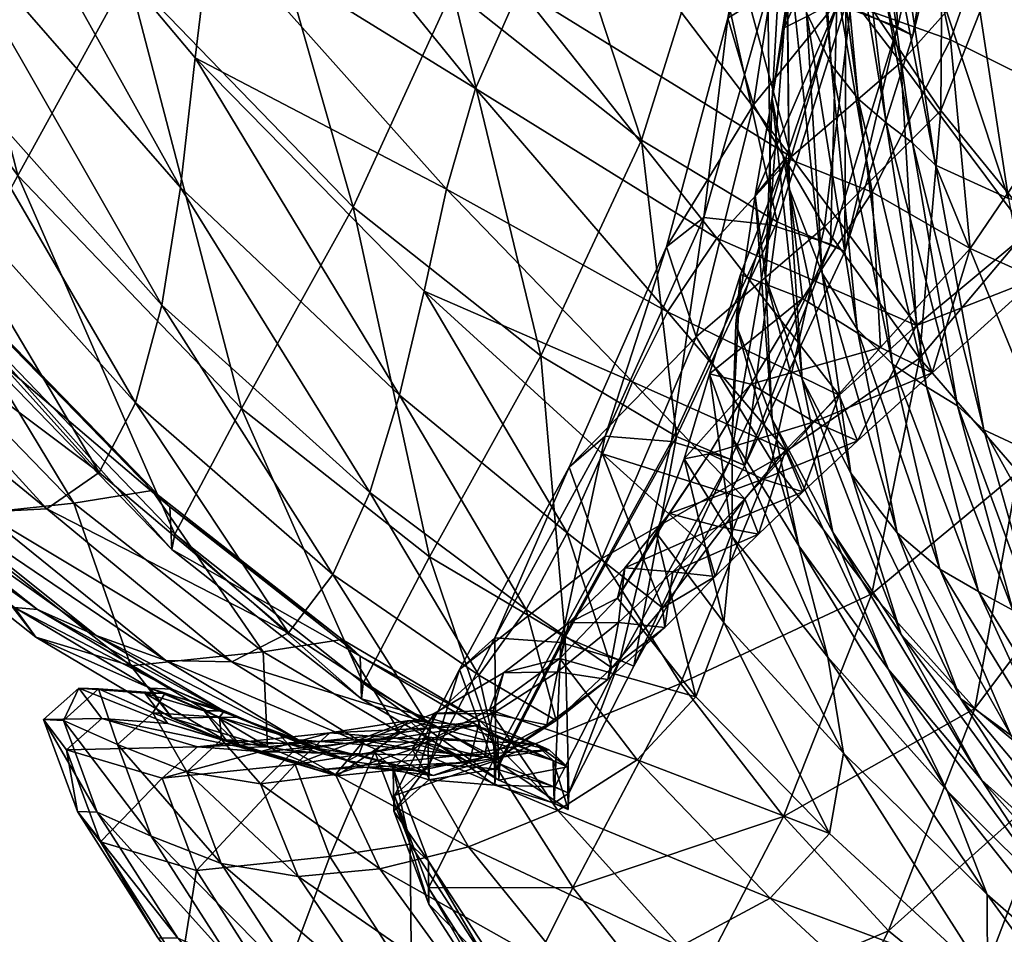
# Model space of a CAD drawing. Units: metres. Extents: x -1.37 to 1.25, y -0.64 to 1.01.
# Drawn here: x -1.35 to -1.35, y 0.1 to 0.11 of the extents above; entities that cross this region are included whole.
import ezdxf

# ---------------------------------------------------------------- set-up
doc = ezdxf.new("R2010")
doc.units = ezdxf.units.M
doc.header["$MEASUREMENT"] = 0

# ---------------------------------------------------------------- blocks, each defined once
blk = doc.blocks.new('f4d25fbe-40d8-4196-b63c-4dbd842fd4cd')
at = {"color": 0}
mesh = blk.add_polyface(dxfattribs=at)
corners = [(-43.7307, -437.6541, 5.3434), (-42.4014, -438.8487, 6.1846), (-42.9264, -440.6544, 6.8239), (-44.1681, -439.3102, 5.8821), (-41.5905, -439.6629, 6.8), (-42.1779, -441.5197, 7.52), (-43.5882, -441.853, 7.5085), (-44.7842, -440.393, 6.4376), (-43.6986, -439.672, 389.046), (-44.0458, -439.4856, 388.9472), (-44.2737, -441.1113, 379.5327), (-43.9148, -441.2906, 379.5651), (-43.5931, -437.1534, 396.1439), (-43.8007, -439.5945, 389.0252), (-43.7053, -437.0575, 396.1498), (-44.1558, -439.4078, 388.9661), (-44.007, -441.23, 379.5215), (-44.3502, -441.0763, 379.4651), (-44.4773, -440.3681, 389.8049), (-44.0441, -441.0612, 390.2725), (-44.129, -438.3478, 397.5269), (-43.5775, -441.6766, 390.689), (-43.6985, -438.9529, 397.9854), (-41.6537, -439.9062, 6.9906), (-42.2219, -441.7505, 7.792), (-42.2874, -439.7918, 6.845), (-44.0499, -439.3443, 5.8987), (-44.3171, -441.0569, 6.8665), (-43.5709, -441.2769, 7.385), (-43.1875, -439.5334, 6.4516), (-42.7794, -441.5888, 7.7203), (-38.2842, -440.4386, 2.6477), (-41.4227, -439.751, 2.4135), (-41.528, -436.8298, 2.3218), (-42.9007, -437.1346, 5.6252), (-41.9249, -437.2956, 6.0692), (-41.2514, -437.3205, 6.28), (-41.2081, -437.0331, 6.1488), (-40.8973, -440.6444, 399.6302), (-38.9825, -441.1931, 400.4043), (-39.2085, -437.1198, 405.7483), (-41.9126, -440.2748, 399.1558), (-41.1398, -436.5902, 404.9809), (-42.3454, -440.0353, 398.8901), (-42.1621, -436.2385, 404.502), (-42.5123, -439.8767, 398.7428), (-42.3443, -442.5741, 391.3929), (-42.1729, -442.7367, 391.5282), (-42.7302, -439.7495, 398.6241), (-43, -439.5934, 398.4886), (-42.8428, -442.3064, 391.1533), (-42.5662, -442.4526, 391.2812), (-43.1784, -442.0697, 390.9692), (-43.3225, -439.348, 398.2908), (-43.3466, -439.2986, 2.3265), (-41.1169, -442.1906, 2.764), (-42.9889, -441.7509, 2.6696), (-43.9742, -441.4702, 2.6778), (-44.3552, -439.0179, 2.3419)]
mesh.append_faces([[corners[k] for k in face] for face in [(0, 1, 2), (2, 3, 0), (1, 4, 5), (5, 2, 1), (6, 7, 3), (3, 2, 6), (8, 9, 10), (10, 11, 8), (9, 8, 12), (8, 13, 14), (15, 13, 16), (16, 17, 15), (13, 8, 11), (11, 16, 13), (18, 19, 20), (19, 21, 22), (22, 20, 19), (5, 4, 23), (24, 23, 25), (26, 27, 28), (28, 29, 26), (30, 25, 29), (29, 28, 30), (31, 32, 33), (26, 29, 34), (29, 25, 35), (25, 23, 36), (23, 4, 37), (38, 39, 40), (41, 38, 42), (43, 41, 44), (43, 45, 46), (41, 43, 47), (48, 49, 50), (45, 48, 51), (21, 52, 53), (53, 22, 21), (49, 53, 52), (54, 32, 55), (56, 57, 58), (58, 54, 56)]], dxfattribs={"vtx2": -1, "color": 0})
mesh = blk.add_polyface(dxfattribs=at)
corners = [(-44.8806, -443.1433, 9.1007), (-45.997, -441.6706, 7.8601), (-45.4302, -441.121, 7.0827), (-44.2765, -442.6232, 8.2603), (-44.7842, -440.393, 6.4376), (-46.8398, -439.1783, 5.7944), (-46.3749, -441.0035, 367.1589), (-45.3255, -441.8422, 367.3079), (-45.0164, -440.6249, 379.3904), (-44.5793, -442.3061, 367.3557), (-44.2737, -441.1113, 379.5327), (-44.2954, -442.4276, 367.2747), (-44.6287, -442.3034, 367.2241), (-44.3502, -441.0763, 379.4651), (-45.0074, -442.2409, 367.2289), (-44.7441, -440.9764, 379.4591), (-45.2279, -442.3791, 367.3356), (-44.9886, -441.0775, 379.5667), (-44.7383, -441.1704, 6.2445), (-44.3171, -441.0569, 6.8665), (-44.0499, -439.3443, 5.8987), (-44.9087, -441.5011, 5.5878), (-44.5705, -439.4376, 5.2743), (-44.9849, -442.8232, 6.702), (-44.9182, -442.4337, 7.338), (-44.6157, -442.2817, 7.9273), (-44.8266, -439.7175, 4.6376), (-44.8957, -440.0884, 4.0479), (-44.9027, -441.9328, 4.9653), (-44.8554, -440.4547, 3.5648), (-44.795, -442.3492, 4.4457), (-44.8836, -441.5266, 379.8507), (-44.5368, -442.1785, 380.2372), (-45.0864, -442.857, 367.5905), (-44.4773, -440.3681, 389.8049), (-44.7761, -439.7417, 389.3716), (-44.0441, -441.0612, 390.2725), (-46.7444, -442.2267, 351.9739), (-47.6523, -439.7104, 366.8771), (-45.704, -443.0517, 352.0392), (-44.0028, -442.5, 8.3985), (-46.3753, -442.2181, 8.8117), (-47.7168, -440.436, 7.4933), (-47.3654, -439.7755, 6.5249), (-46.6178, -442.767, 10.1291), (-47.9383, -441.1399, 8.8659), (-44.4746, -441.1744, 2.8478), (-44.3703, -441.2954, 2.7499), (-44.0853, -443.1901, 3.5454), (-44.7839, -440.721, 3.2477), (-44.6605, -442.6343, 4.0983), (-44.6905, -440.9128, 3.0522), (-44.5109, -442.8245, 3.8787), (-44.5843, -441.0554, 2.9337), (-44.3576, -442.9562, 3.7429), (-44.212, -443.0659, 3.6466), (-43.9742, -441.4702, 2.6778), (-44.7479, -438.8469, 2.4156)]
mesh.append_faces([[corners[k] for k in face] for face in [(0, 1, 2), (3, 2, 4), (5, 2, 1), (6, 7, 8), (7, 9, 10), (10, 8, 7), (11, 12, 13), (12, 14, 15), (15, 13, 12), (14, 16, 17), (17, 15, 14), (18, 19, 20), (21, 18, 22), (23, 24, 18), (18, 21, 23), (24, 25, 19), (19, 18, 24), (26, 27, 28), (28, 21, 26), (27, 29, 30), (30, 28, 27), (31, 17, 16), (32, 31, 33), (34, 35, 31), (31, 32, 34), (17, 31, 35), (36, 34, 32), (37, 6, 38), (39, 7, 6), (6, 37, 39), (19, 25, 40), (1, 41, 42), (42, 43, 1), (41, 44, 45), (46, 47, 48), (29, 49, 50), (50, 30, 29), (49, 51, 52), (52, 50, 49), (51, 53, 54), (53, 46, 55), (56, 47, 57)]], dxfattribs={"vtx2": -1, "color": 0})
mesh = blk.add_polyface(dxfattribs=at)
corners = [(-49.5775, -440.9135, 12.4764), (-48.1605, -442.5974, 13.4894), (-48.2402, -443.3114, 17.0733), (-49.6146, -441.7376, 16.0987), (-48.3424, -443.9605, 22.0998), (-49.6634, -442.4756, 21.1563), (-48.4873, -444.498, 29.1076), (-49.7561, -443.0825, 28.2088), (-47.6523, -439.7104, 366.8771), (-47.9981, -440.94, 351.8096), (-46.7444, -442.2267, 351.9739), (-48.5284, -442.1395, 333.8731), (-47.2907, -443.4211, 333.9705), (-49.1362, -443.2467, 313.5049), (-47.9039, -444.5282, 313.5709), (-49.508, -440.0497, 9.7299), (-48.0725, -441.867, 10.8091), (-49.3781, -439.1822, 7.7123), (-47.9383, -441.1399, 8.8659), (-46.6178, -442.767, 10.1291), (-46.776, -443.3206, 12.0041), (-46.8994, -443.8824, 14.6285), (-47.7168, -440.436, 7.4933), (-46.3753, -442.2181, 8.8117), (-51.0433, -439.6921, 15.4382), (-51.0569, -440.4713, 20.5553), (-51.1115, -441.1139, 27.6694), (-49.9166, -443.5186, 37.8161), (-51.2427, -441.5823, 37.3461), (-50.1871, -443.7559, 50.5381), (-51.5043, -441.8518, 50.1509), (-50.0697, -443.7693, 192.295), (-49.6462, -443.6986, 217.1804), (-51.0138, -441.8657, 217.1073), (-49.5502, -443.7862, 242.3621), (-50.9208, -441.9508, 242.2824), (-49.5348, -444.0197, 267.2218), (-50.8967, -442.1817, 267.1295), (-49.5095, -443.9367, 291.1419), (-50.8585, -442.0995, 291.0296), (-50.4812, -441.4105, 313.3638), (-49.8858, -440.3042, 333.6779), (-49.3844, -439.1049, 351.5179)]
mesh.append_faces([[corners[k] for k in face] for face in [(0, 1, 2), (2, 3, 0), (4, 5, 3), (3, 2, 4), (6, 7, 5), (8, 9, 10), (9, 11, 12), (12, 10, 9), (11, 13, 14), (14, 12, 11), (0, 15, 16), (16, 1, 0), (15, 17, 18), (18, 16, 15), (19, 20, 16), (16, 18, 19), (20, 21, 1), (1, 16, 20), (22, 18, 17), (18, 22, 23), (0, 3, 24), (3, 5, 25), (25, 24, 3), (5, 7, 26), (26, 25, 5), (7, 27, 28), (28, 26, 7), (27, 29, 30), (31, 32, 33), (32, 34, 35), (35, 33, 32), (34, 36, 37), (37, 35, 34), (36, 38, 39), (39, 37, 36), (38, 13, 40), (40, 39, 38), (13, 11, 41), (41, 40, 13), (11, 9, 42), (42, 41, 11)]], dxfattribs={"vtx2": -1, "color": 0})
mesh = blk.add_polyface(dxfattribs=at)
corners = [(-44.2765, -442.6232, 8.2603), (-43.5767, -443.5618, 9.1564), (-44.1908, -444.0713, 10.0653), (-44.7842, -440.393, 6.4376), (-43.5882, -441.853, 7.5085), (-42.8728, -442.7653, 8.3067), (-44.5793, -442.3061, 367.3557), (-44.211, -442.4748, 367.3342), (-43.9148, -441.2906, 379.5651), (-44.2737, -441.1113, 379.5327), (-44.2954, -442.4276, 367.2747), (-44.007, -441.23, 379.5215), (-44.3502, -441.0763, 379.4651), (-44.1738, -444.2518, 368.2941), (-43.6313, -444.8787, 368.6178), (-43.5492, -443.5105, 381.0222), (-44.056, -442.8882, 380.6523), (-43.5775, -441.6766, 390.689), (-44.0441, -441.0612, 390.2725), (-44.5368, -442.1785, 380.2372), (-43.529, -443.8137, 9.6006), (-44.1032, -444.332, 10.5723), (-42.8744, -443.0031, 8.6678), (-43.3367, -442.8275, 8.6718), (-43.8948, -443.6488, 9.6755), (-44.3885, -444.1936, 10.7067), (-44.0028, -442.5, 8.3985), (-43.5709, -441.2769, 7.385), (-44.3171, -441.0569, 6.8665), (-42.7794, -441.5888, 7.7203), (-44.4345, -443.3374, 9.464), (-44.0853, -443.1901, 3.5454), (-44.212, -443.0659, 3.6466), (-44.4746, -441.1744, 2.8478), (-44.3703, -441.2954, 2.7499), (-43.9742, -441.4702, 2.6778), (-43.683, -443.3722, 3.4694), (-43.4098, -444.8373, 4.6019), (-43.8196, -444.6456, 4.6842), (-43.9644, -444.5152, 4.7836), (-42.9889, -441.7509, 2.6696), (-42.7103, -443.656, 3.4485), (-44.1348, -444.4103, 4.8794), (-44.3576, -442.9562, 3.7429), (-43.1245, -443.9005, 381.2735), (-43.1784, -442.0697, 390.9692)]
mesh.append_faces([[corners[k] for k in face] for face in [(0, 1, 2), (3, 4, 0), (4, 5, 1), (1, 0, 4), (6, 7, 8), (8, 9, 6), (7, 10, 11), (11, 8, 7), (12, 11, 10), (13, 14, 15), (15, 16, 13), (17, 18, 16), (16, 15, 17), (19, 16, 18), (2, 1, 20), (20, 21, 2), (22, 20, 1), (23, 24, 20), (20, 22, 23), (24, 25, 21), (21, 20, 24), (26, 27, 28), (23, 29, 27), (27, 26, 23), (25, 24, 30), (24, 23, 26), (26, 30, 24), (31, 32, 33), (34, 35, 36), (36, 31, 34), (37, 38, 31), (31, 36, 37), (38, 39, 32), (32, 31, 38), (35, 40, 41), (41, 36, 35), (39, 42, 43), (43, 32, 39), (44, 15, 14), (45, 17, 15), (15, 44, 45)]], dxfattribs={"vtx2": -1, "color": 0})
mesh = blk.add_polyface(dxfattribs=at)
corners = [(-44.1908, -444.0713, 10.0653), (-44.8806, -443.1433, 9.1007), (-44.2765, -442.6232, 8.2603), (-45.4302, -441.121, 7.0827), (-45.2279, -442.3791, 367.3356), (-45.0074, -442.2409, 367.2289), (-45.3613, -443.4781, 351.8835), (-45.5666, -443.6388, 351.9836), (-44.6287, -442.3034, 367.2241), (-44.9919, -443.5182, 351.8739), (-44.2954, -442.4276, 367.2747), (-44.6642, -443.6248, 351.9193), (-44.211, -442.4748, 367.3342), (-44.584, -443.6641, 351.9844), (-44.7088, -443.7845, 5.5777), (-44.8901, -443.3176, 6.0913), (-44.9027, -441.9328, 4.9653), (-44.795, -442.3492, 4.4457), (-44.9849, -442.8232, 6.702), (-44.9087, -441.5011, 5.5878), (-44.6157, -442.2817, 7.9273), (-44.9182, -442.4337, 7.338), (-45.0777, -443.3557, 8.5113), (-44.9086, -443.1497, 9.0484), (-45.0212, -443.8102, 7.9229), (-45.0864, -442.857, 367.5905), (-44.8836, -441.5266, 379.8507), (-44.697, -443.5295, 367.9308), (-44.5368, -442.1785, 380.2372), (-44.056, -442.8882, 380.6523), (-44.5793, -442.3061, 367.3557), (-44.9572, -443.5019, 352.0336), (-45.3255, -441.8422, 367.3079), (-45.704, -443.0517, 352.0392), (-46.2569, -444.2389, 333.9936), (-46.7444, -442.2267, 351.9739), (-47.2907, -443.4211, 333.9705), (-44.4345, -443.3374, 9.464), (-44.0028, -442.5, 8.3985), (-46.6178, -442.767, 10.1291), (-46.3753, -442.2181, 8.8117), (-45.2891, -443.5919, 10.0505), (-45.5606, -443.996, 11.3271), (-45.997, -441.6706, 7.8601), (-46.776, -443.3206, 12.0041), (-44.6605, -442.6343, 4.0983), (-44.5109, -442.8245, 3.8787), (-44.3218, -444.2844, 5.0149), (-44.5163, -444.0913, 5.2333), (-44.3576, -442.9562, 3.7429), (-44.6905, -440.9128, 3.0522), (-44.212, -443.0659, 3.6466), (-44.5843, -441.0554, 2.9337), (-44.1348, -444.4103, 4.8794)]
mesh.append_faces([[corners[k] for k in face] for face in [(0, 1, 2), (3, 2, 1), (4, 5, 6), (6, 7, 4), (5, 8, 9), (9, 6, 5), (8, 10, 11), (11, 9, 8), (10, 12, 13), (13, 11, 10), (14, 15, 16), (16, 17, 14), (15, 18, 19), (19, 16, 15), (20, 21, 22), (22, 23, 20), (21, 18, 24), (24, 22, 21), (4, 25, 26), (25, 27, 28), (29, 28, 27), (25, 4, 7), (13, 12, 30), (30, 31, 13), (32, 33, 31), (31, 30, 32), (34, 33, 35), (35, 36, 34), (20, 23, 37), (37, 38, 20), (39, 40, 41), (41, 42, 39), (40, 43, 1), (1, 41, 40), (44, 39, 42), (45, 46, 47), (48, 14, 17), (17, 45, 48), (49, 46, 50), (51, 49, 52), (46, 49, 53)]], dxfattribs={"vtx2": -1, "color": 0})
mesh = blk.add_polyface(dxfattribs=at)
corners = [(-48.6874, -444.8818, 38.6359), (-49.9166, -443.5186, 37.8161), (-49.7561, -443.0825, 28.2088), (-48.4873, -444.498, 29.1076), (-49.6634, -442.4756, 21.1563), (-48.3424, -443.9605, 22.0998), (-49.1362, -443.2467, 313.5049), (-49.5095, -443.9367, 291.1419), (-48.2725, -445.2206, 291.197), (-49.0365, -445.7888, 145.5291), (-49.1539, -445.6248, 123.7862), (-48.4068, -446.0685, 123.9178), (-49.0276, -445.6354, 103.336), (-48.2866, -446.0742, 103.5827), (-50.0697, -443.7693, 192.295), (-50.7861, -443.8459, 168.3237), (-49.551, -445.1269, 168.387), (-48.8274, -445.0503, 192.351), (-51.3028, -443.6864, 145.3641), (-50.071, -444.9691, 145.4491), (-48.5137, -445.9457, 168.439), (-51.4162, -443.5256, 123.5114), (-50.1857, -444.8073, 123.6448), (-51.2795, -443.5414, 102.8624), (-50.0536, -444.8219, 103.0832), (-50.9361, -443.6848, 83.5147), (-49.7203, -444.9682, 83.8744), (-50.5398, -443.8027, 65.922), (-49.3313, -445.0992, 66.4457), (-48.3206, -445.9167, 67.0844), (-48.7044, -445.7787, 84.3051), (-50.1871, -443.7559, 50.5381), (-48.9753, -445.0815, 51.224), (-48.885, -446.2465, 103.878), (-48.9941, -446.2419, 124.0328), (-48.8005, -446.0684, 124.0781), (-48.8676, -446.408, 145.6184), (-48.6739, -446.235, 145.6494), (-49.5348, -444.0197, 267.2218), (-48.2885, -445.3055, 267.2713), (-49.5502, -443.7862, 242.3621), (-48.2985, -445.0704, 242.4104), (-49.6462, -443.6986, 217.1804), (-48.3969, -444.9805, 217.2313)]
mesh.append_faces([[corners[k] for k in face] for face in [(0, 1, 2), (2, 3, 0), (4, 5, 3), (6, 7, 8), (9, 10, 11), (10, 12, 13), (14, 15, 16), (16, 17, 14), (15, 18, 19), (19, 16, 15), (9, 20, 16), (16, 19, 9), (17, 16, 20), (18, 21, 22), (22, 19, 18), (21, 23, 24), (24, 22, 21), (12, 10, 22), (22, 24, 12), (10, 9, 19), (19, 22, 10), (23, 25, 26), (26, 24, 23), (25, 27, 28), (28, 26, 25), (29, 30, 26), (26, 28, 29), (30, 12, 24), (24, 26, 30), (27, 31, 32), (32, 28, 27), (31, 1, 0), (0, 32, 31), (33, 34, 35), (34, 36, 37), (37, 35, 34), (7, 38, 39), (38, 40, 41), (40, 42, 43), (42, 14, 17), (17, 43, 42)]], dxfattribs={"vtx2": -1, "color": 0})
mesh = blk.add_polyface(dxfattribs=at)
corners = [(-48.1605, -442.5974, 13.4894), (-46.8994, -443.8824, 14.6285), (-47.0344, -444.4561, 18.1941), (-48.2402, -443.3114, 17.0733), (-47.1993, -444.992, 23.2105), (-48.3424, -443.9605, 22.0998), (-46.1117, -445.2135, 19.2925), (-46.3391, -445.6356, 24.3127), (-46.8864, -446.2583, 40.6445), (-47.647, -445.7644, 39.6356), (-47.4027, -445.4425, 30.1877), (-46.5992, -445.9981, 31.2703), (-48.4873, -444.498, 29.1076), (-46.705, -445.9656, 313.4899), (-46.5112, -445.7914, 313.4145), (-46.8696, -446.4854, 291.0747), (-46.8709, -445.3454, 313.5801), (-47.2348, -446.0406, 291.208), (-46.483, -446.4861, 291.1878), (-46.1229, -445.7886, 313.5503), (-47.9039, -444.5282, 313.5709), (-48.2725, -445.2206, 291.197), (-46.2569, -444.2389, 333.9936), (-47.2907, -443.4211, 333.9705), (-47.7859, -445.8693, 192.3924), (-48.5137, -445.9457, 168.439), (-47.7613, -446.3911, 168.4776), (-47.0315, -446.3149, 192.4189), (-48.3206, -445.9167, 67.0844), (-47.9571, -445.9246, 52.0645), (-47.2197, -446.3815, 52.9144), (-47.5923, -446.3527, 67.7287), (-47.9726, -446.2117, 84.7355), (-48.7044, -445.7787, 84.3051), (-46.8453, -446.2081, 33.023), (-46.4621, -445.9845, 26.0808), (-46.5406, -446.1882, 25.9502), (-46.5228, -446.2104, 32.9867), (-46.776, -443.3206, 12.0041), (-45.7521, -444.3828, 13.1479), (-47.2511, -445.8922, 242.4331), (-47.3513, -445.8005, 217.2627), (-46.5946, -446.2471, 217.2769), (-46.4935, -446.3401, 242.4353), (-47.2443, -446.1281, 267.287), (-48.2885, -445.3055, 267.2713), (-48.2985, -445.0704, 242.4104), (-48.3969, -444.9805, 217.2313)]
mesh.append_faces([[corners[k] for k in face] for face in [(0, 1, 2), (2, 3, 0), (4, 5, 3), (3, 2, 4), (6, 2, 1), (7, 4, 2), (2, 6, 7), (8, 9, 10), (10, 11, 8), (4, 7, 11), (11, 10, 4), (12, 10, 9), (5, 4, 10), (10, 12, 5), (13, 14, 15), (16, 17, 18), (18, 19, 16), (17, 16, 20), (20, 21, 17), (16, 22, 23), (23, 20, 16), (24, 25, 26), (26, 27, 24), (28, 29, 30), (29, 9, 8), (8, 30, 29), (31, 32, 33), (34, 35, 36), (35, 34, 37), (1, 38, 39), (40, 41, 42), (42, 43, 40), (41, 24, 27), (27, 42, 41), (44, 40, 43), (40, 44, 45), (45, 46, 40), (44, 17, 21), (21, 45, 44), (24, 41, 47), (41, 40, 46), (46, 47, 41)]], dxfattribs={"vtx2": -1, "color": 0})
mesh = blk.add_polyface(dxfattribs=at)
corners = [(-44.9113, -444.7591, 12.2848), (-44.8152, -444.9885, 12.8273), (-45.0595, -445.2215, 14.6117), (-45.1351, -445.0258, 14.0729), (-44.1908, -444.0713, 10.0653), (-44.1032, -444.332, 10.5723), (-44.5139, -444.7078, 11.5644), (-44.6159, -444.4557, 11.0285), (-44.3885, -444.1936, 10.7067), (-44.7528, -444.6027, 11.74), (-45.0346, -444.9174, 13.0307), (-44.817, -443.9241, 10.5531), (-45.1015, -444.3948, 11.6371), (-45.3315, -444.7791, 12.9709), (-45.1353, -444.8425, 333.9084), (-45.2139, -444.8077, 333.8454), (-44.6642, -443.6248, 351.9193), (-44.584, -443.6641, 351.9844), (-44.9919, -443.5182, 351.8739), (-44.8188, -444.3682, 7.3536), (-44.5506, -444.8845, 6.8737), (-44.2738, -445.7731, 8.2465), (-44.6497, -445.2095, 8.6792), (-44.9837, -444.5886, 9.1928), (-45.0212, -443.8102, 7.9229), (-44.9849, -442.8232, 6.702), (-44.8901, -443.3176, 6.0913), (-44.7088, -443.7845, 5.5777), (-45.0777, -443.3557, 8.5113), (-44.697, -443.5295, 367.9308), (-44.1738, -444.2518, 368.2941), (-44.056, -442.8882, 380.6523), (-44.9853, -444.8199, 352.5073), (-44.4351, -445.5501, 352.8241), (-45.4019, -444.1344, 352.2094), (-44.9572, -443.5019, 352.0336), (-44.9086, -443.1497, 9.0484), (-45.1588, -443.7917, 10.1963), (-44.4345, -443.3374, 9.464), (-45.2891, -443.5919, 10.0505), (-44.8806, -443.1433, 9.1007), (-45.5606, -443.996, 11.3271), (-45.1839, -444.0647, 9.7207), (-44.8384, -445.2851, 10.4538), (-44.3218, -444.2844, 5.0149), (-44.5163, -444.0913, 5.2333), (-44.6605, -442.6343, 4.0983), (-44.1348, -444.4103, 4.8794), (-44.5109, -442.8245, 3.8787), (-44.297, -445.2142, 6.5541), (-44.0617, -445.4128, 6.3532)]
mesh.append_faces([[corners[k] for k in face] for face in [(0, 1, 2), (2, 3, 0), (4, 5, 6), (6, 7, 4), (5, 8, 9), (9, 6, 5), (10, 1, 6), (6, 9, 10), (1, 0, 7), (7, 6, 1), (8, 11, 12), (12, 9, 8), (13, 10, 9), (14, 15, 16), (16, 17, 14), (18, 16, 15), (19, 20, 21), (22, 23, 24), (24, 19, 22), (25, 26, 19), (19, 24, 25), (26, 27, 20), (20, 19, 26), (28, 24, 23), (29, 30, 31), (30, 29, 32), (32, 33, 30), (34, 32, 29), (14, 17, 35), (36, 37, 11), (11, 38, 36), (38, 11, 8), (4, 7, 39), (39, 40, 4), (7, 0, 41), (42, 23, 43), (44, 45, 46), (47, 44, 48), (27, 45, 49), (49, 20, 27), (45, 44, 50), (50, 49, 45)]], dxfattribs={"vtx2": -1, "color": 0})
mesh = blk.add_polyface(dxfattribs=at)
corners = [(-45.0346, -444.9174, 13.0307), (-45.3315, -444.7791, 12.9709), (-45.5493, -445.1064, 14.8093), (-45.2797, -445.1787, 14.834), (-45.4678, -444.807, 12.7236), (-45.622, -445.2132, 14.6073), (-44.8152, -444.9885, 12.8273), (-44.817, -443.9241, 10.5531), (-45.1588, -443.7917, 10.1963), (-45.3291, -444.3387, 11.3373), (-45.1015, -444.3948, 11.6371), (-44.7528, -444.6027, 11.74), (-46.8994, -443.8824, 14.6285), (-45.9186, -444.7795, 15.7305), (-46.1117, -445.2135, 19.2925), (-45.5391, -444.71, 333.8047), (-45.9038, -444.6806, 333.8148), (-45.3613, -443.4781, 351.8835), (-44.9919, -443.5182, 351.8739), (-46.1007, -444.8514, 333.904), (-45.5666, -443.6388, 351.9836), (-45.2139, -444.8077, 333.8454), (-46.1478, -445.8181, 313.4069), (-44.9837, -444.5886, 9.1928), (-45.1839, -444.0647, 9.7207), (-45.0777, -443.3557, 8.5113), (-44.9086, -443.1497, 9.0484), (-44.697, -443.5295, 367.9308), (-45.0864, -442.857, 367.5905), (-45.4019, -444.1344, 352.2094), (-45.9223, -445.3542, 334.1004), (-44.9853, -444.8199, 352.5073), (-46.1229, -445.7886, 313.5503), (-45.5106, -444.6827, 333.9653), (-46.2569, -444.2389, 333.9936), (-44.9572, -443.5019, 352.0336), (-45.1353, -444.8425, 333.9084), (-45.704, -443.0517, 352.0392), (-45.5606, -443.996, 11.3271), (-45.2891, -443.5919, 10.0505), (-44.6159, -444.4557, 11.0285), (-44.9113, -444.7591, 12.2848), (-45.1351, -445.0258, 14.0729), (-45.7521, -444.3828, 13.1479), (-45.3428, -445.2999, 16.6316), (-46.776, -443.3206, 12.0041), (-45.2042, -444.6889, 10.922), (-44.8384, -445.2851, 10.4538), (-45.2048, -445.2346, 12.3645)]
mesh.append_faces([[corners[k] for k in face] for face in [(0, 1, 2), (2, 3, 0), (1, 4, 5), (5, 2, 1), (6, 0, 3), (7, 8, 9), (9, 10, 7), (4, 1, 10), (10, 9, 4), (11, 10, 1), (12, 13, 14), (15, 16, 17), (17, 18, 15), (16, 19, 20), (20, 17, 16), (21, 15, 18), (16, 15, 22), (23, 24, 25), (24, 8, 26), (26, 25, 24), (27, 28, 29), (20, 29, 28), (19, 30, 29), (29, 20, 19), (31, 29, 30), (32, 33, 34), (35, 33, 36), (37, 34, 33), (33, 35, 37), (38, 39, 40), (41, 42, 43), (43, 38, 41), (42, 44, 13), (13, 43, 42), (43, 13, 12), (38, 43, 45), (8, 24, 46), (46, 9, 8), (47, 46, 24), (48, 4, 9), (9, 46, 48)]], dxfattribs={"vtx2": -1, "color": 0})
mesh = blk.add_polyface(dxfattribs=at)
corners = [(-47.647, -445.7644, 39.6356), (-48.6874, -444.8818, 38.6359), (-48.4873, -444.498, 29.1076), (-48.2725, -445.2206, 291.197), (-47.9039, -444.5282, 313.5709), (-49.1362, -443.2467, 313.5049), (-47.9152, -446.2299, 103.7846), (-48.0301, -446.2281, 124.0214), (-48.4068, -446.0685, 123.9178), (-48.2866, -446.0742, 103.5827), (-48.2861, -446.2348, 145.5971), (-49.0365, -445.7888, 145.5291), (-49.1539, -445.6248, 123.7862), (-48.5137, -445.9457, 168.439), (-47.7613, -446.3911, 168.4776), (-47.7859, -445.8693, 192.3924), (-48.8274, -445.0503, 192.351), (-48.0262, -446.2291, 85.4031), (-48.326, -446.0981, 103.95), (-47.9978, -446.1944, 103.903), (-48.2063, -446.529, 68.6662), (-48.5868, -446.3797, 85.3266), (-48.3925, -446.2043, 85.4013), (-48.0148, -446.3521, 68.7554), (-48.885, -446.2465, 103.878), (-48.6912, -446.072, 103.9377), (-49.0276, -445.6354, 103.336), (-48.7044, -445.7787, 84.3051), (-47.9726, -446.2117, 84.7355), (-48.3206, -445.9167, 67.0844), (-47.5923, -446.3527, 67.7287), (-47.9571, -445.9246, 52.0645), (-48.9753, -445.0815, 51.224), (-49.3313, -445.0992, 66.4457), (-48.4359, -446.0962, 124.0953), (-48.1095, -446.1934, 124.0785), (-48.3096, -446.2638, 145.6673), (-47.9841, -446.3616, 145.6676), (-48.8005, -446.0684, 124.0781), (-48.6739, -446.235, 145.6494), (-48.1476, -446.3912, 168.4796), (-48.8676, -446.408, 145.6184), (-47.7833, -446.4196, 168.4952), (-48.2885, -445.3055, 267.2713), (-49.5095, -443.9367, 291.1419), (-48.2985, -445.0704, 242.4104), (-49.5348, -444.0197, 267.2218), (-48.3969, -444.9805, 217.2313), (-49.5502, -443.7862, 242.3621)]
mesh.append_faces([[corners[k] for k in face] for face in [(0, 1, 2), (3, 4, 5), (6, 7, 8), (8, 9, 6), (10, 8, 7), (8, 10, 11), (9, 8, 12), (13, 11, 10), (10, 14, 13), (13, 15, 16), (17, 18, 19), (20, 21, 22), (22, 23, 20), (21, 24, 25), (25, 22, 21), (18, 17, 22), (22, 25, 18), (23, 22, 17), (26, 27, 28), (28, 9, 26), (27, 29, 30), (0, 31, 32), (32, 1, 0), (31, 29, 33), (33, 32, 31), (18, 34, 35), (35, 19, 18), (34, 36, 37), (37, 35, 34), (38, 25, 24), (36, 34, 38), (38, 39, 36), (34, 18, 25), (25, 38, 34), (40, 39, 41), (42, 36, 39), (39, 40, 42), (43, 3, 44), (45, 43, 46), (47, 45, 48), (47, 16, 15)]], dxfattribs={"vtx2": -1, "color": 0})
mesh = blk.add_polyface(dxfattribs=at)
corners = [(-43.6313, -444.8787, 368.6178), (-44.1738, -444.2518, 368.2941), (-44.4351, -445.5501, 352.8241), (-43.8696, -446.18, 353.1067), (-44.6777, -445.8981, 11.9519), (-44.0214, -446.6339, 11.5442), (-43.801, -447.204, 13.5704), (-44.6497, -445.2095, 8.6792), (-44.2738, -445.7731, 8.2465), (-43.8324, -446.5742, 9.6081), (-43.3715, -447.2783, 11.1999), (-44.3438, -445.9669, 9.9949), (-42.1233, -446.2737, 5.8911), (-43.0821, -445.9785, 5.9604), (-43.4098, -444.8373, 4.6019), (-42.6274, -446.9092, 7.4291), (-43.0499, -446.6971, 7.5178), (-43.4991, -445.7764, 6.0479), (-43.2248, -446.5519, 7.6027), (-43.6594, -445.6385, 6.1417), (-43.9644, -444.5152, 4.7836), (-43.8196, -444.6456, 4.6842), (-43.4294, -446.4508, 7.6789), (-43.848, -445.5358, 6.2295), (-43.6688, -446.3299, 7.7854), (-44.0617, -445.4128, 6.3532), (-44.3218, -444.2844, 5.0149), (-44.1348, -444.4103, 4.8794), (-43.9486, -446.1252, 7.9616), (-44.297, -445.2142, 6.5541), (-44.5506, -444.8845, 6.8737), (-43.1837, -445.2654, 368.8398), (-43.1245, -443.9005, 381.2735), (-42.8199, -445.4861, 368.9894), (-42.7739, -444.1284, 381.4407), (-42.5281, -445.6149, 369.0962), (-43.0354, -446.7814, 353.4354), (-42.739, -446.9057, 353.5313), (-43.4076, -446.565, 353.3022), (-44.3435, -447.4055, 334.8777), (-43.4171, -446.9466, 9.3563), (-43.082, -447.1559, 9.2032), (-42.8111, -447.2737, 9.1128), (-42.5886, -447.372, 9.0486)]
mesh.append_faces([[corners[k] for k in face] for face in [(0, 1, 2), (2, 3, 0), (4, 5, 6), (7, 8, 9), (10, 5, 11), (11, 9, 10), (12, 13, 14), (15, 16, 17), (17, 13, 15), (16, 18, 19), (19, 17, 16), (20, 21, 17), (17, 19, 20), (21, 14, 13), (13, 17, 21), (18, 22, 23), (23, 19, 18), (22, 24, 25), (25, 23, 22), (26, 27, 23), (23, 25, 26), (27, 20, 19), (19, 23, 27), (24, 28, 29), (29, 25, 24), (28, 8, 30), (30, 29, 28), (0, 31, 32), (31, 33, 34), (35, 33, 36), (36, 37, 35), (33, 31, 38), (38, 36, 33), (31, 0, 3), (3, 38, 31), (38, 3, 39), (8, 28, 40), (40, 9, 8), (28, 24, 41), (41, 40, 28), (24, 22, 42), (22, 18, 43)]], dxfattribs={"vtx2": -1, "color": 0})
mesh = blk.add_polyface(dxfattribs=at)
corners = [(-45.587, -445.6259, 20.1997), (-46.1117, -445.2135, 19.2925), (-45.9186, -444.7795, 15.7305), (-45.8669, -445.9567, 25.2303), (-46.3391, -445.6356, 24.3127), (-46.5992, -445.9981, 31.2703), (-46.1739, -446.2469, 32.1764), (-46.4965, -446.4557, 41.4913), (-45.823, -445.9141, 313.443), (-45.7453, -445.9481, 313.4988), (-46.1029, -446.6467, 291.1486), (-46.1803, -446.6117, 291.1027), (-46.5057, -446.5137, 291.071), (-46.1478, -445.8181, 313.4069), (-45.5391, -444.71, 333.8047), (-46.5112, -445.7914, 313.4145), (-46.1007, -444.8514, 333.904), (-45.9038, -444.6806, 333.8148), (-46.705, -445.9656, 313.4899), (-45.4895, -446.0439, 334.3585), (-45.9223, -445.3542, 334.1004), (-46.5208, -446.4723, 313.6568), (-46.1229, -445.7886, 313.5503), (-46.483, -446.4861, 291.1878), (-45.5106, -444.6827, 333.9653), (-46.2569, -444.2389, 333.9936), (-46.8709, -445.3454, 313.5801), (-46.1889, -446.4668, 242.3956), (-46.2904, -446.3738, 217.2599), (-46.6172, -446.2755, 217.2421), (-46.2236, -446.2704, 32.7265), (-45.888, -446.0206, 25.7868), (-46.1654, -445.9793, 26.0483), (-46.5228, -446.2104, 32.9867), (-46.5677, -446.4483, 42.0047), (-45.575, -445.7351, 20.7468), (-45.8296, -445.7071, 20.9987), (-45.8364, -445.5737, 17.2406), (-46.1522, -445.9052, 20.8758), (-46.1042, -445.7084, 21.0201), (-45.7948, -445.4062, 17.4074), (-46.5406, -446.1882, 25.9502), (-46.4621, -445.9845, 26.0808), (-45.7265, -446.4638, 20.6303), (-45.4051, -446.1157, 16.9694), (-46.4935, -446.3401, 242.4353), (-46.5946, -446.2471, 217.2769), (-46.2124, -446.4087, 217.2754)]
mesh.append_faces([[corners[k] for k in face] for face in [(0, 1, 2), (3, 4, 1), (1, 0, 3), (5, 6, 7), (4, 3, 6), (6, 5, 4), (8, 9, 10), (11, 12, 13), (13, 8, 11), (8, 13, 14), (15, 13, 12), (16, 17, 15), (15, 18, 16), (13, 15, 17), (19, 20, 21), (20, 16, 18), (18, 21, 20), (10, 9, 22), (22, 23, 10), (24, 22, 9), (25, 26, 22), (27, 28, 29), (7, 6, 30), (6, 3, 31), (31, 30, 6), (32, 33, 30), (30, 31, 32), (34, 30, 33), (35, 31, 3), (36, 32, 31), (37, 38, 39), (39, 40, 37), (38, 41, 42), (42, 39, 38), (32, 36, 39), (39, 42, 32), (40, 39, 36), (33, 32, 42), (41, 38, 43), (38, 37, 44), (45, 46, 47)]], dxfattribs={"vtx2": -1, "color": 0})
mesh = blk.add_polyface(dxfattribs=at)
corners = [(-45.8364, -445.5737, 17.2406), (-45.7948, -445.4062, 17.4074), (-45.5493, -445.1064, 14.8093), (-45.622, -445.2132, 14.6073), (-45.5314, -445.4282, 17.4049), (-45.2797, -445.1787, 14.834), (-45.2972, -445.4545, 17.168), (-45.0595, -445.2215, 14.6117), (-45.3428, -445.2999, 16.6316), (-45.1351, -445.0258, 14.0729), (-44.8152, -444.9885, 12.8273), (-45.9186, -444.7795, 15.7305), (-45.587, -445.6259, 20.1997), (-45.5391, -444.71, 333.8047), (-45.2139, -444.8077, 333.8454), (-45.823, -445.9141, 313.443), (-45.1353, -444.8425, 333.9084), (-45.7453, -445.9481, 313.4988), (-44.2738, -445.7731, 8.2465), (-44.6497, -445.2095, 8.6792), (-44.8188, -444.3682, 7.3536), (-45.4895, -446.0439, 334.3585), (-44.9228, -446.7759, 334.6327), (-44.4351, -445.5501, 352.8241), (-44.9853, -444.8199, 352.5073), (-43.8696, -446.18, 353.1067), (-45.9223, -445.3542, 334.1004), (-45.5106, -444.6827, 333.9653), (-45.8669, -445.9567, 25.2303), (-45.575, -445.7351, 20.7468), (-45.8296, -445.7071, 20.9987), (-45.888, -446.0206, 25.7868), (-45.4051, -446.1157, 16.9694), (-45.7265, -446.4638, 20.6303), (-46.1522, -445.9052, 20.8758), (-44.6697, -446.869, 16.6446), (-45.2509, -445.7081, 14.2972), (-44.592, -446.4266, 13.9334), (-45.4678, -444.807, 12.7236), (-45.2048, -445.2346, 12.3645), (-44.6777, -445.8981, 11.9519), (-45.2042, -444.6889, 10.922), (-44.8384, -445.2851, 10.4538), (-44.9837, -444.5886, 9.1928), (-44.3438, -445.9669, 9.9949), (-43.8324, -446.5742, 9.6081), (-44.0214, -446.6339, 11.5442)]
mesh.append_faces([[corners[k] for k in face] for face in [(0, 1, 2), (2, 3, 0), (1, 4, 5), (5, 2, 1), (4, 6, 7), (7, 5, 4), (6, 8, 9), (9, 7, 6), (5, 7, 10), (11, 8, 12), (13, 14, 15), (14, 16, 17), (17, 15, 14), (18, 19, 20), (21, 22, 23), (23, 24, 21), (25, 23, 22), (26, 21, 24), (17, 16, 27), (28, 12, 29), (12, 8, 6), (6, 29, 12), (4, 30, 29), (29, 6, 4), (31, 29, 30), (30, 4, 1), (32, 33, 34), (35, 32, 36), (36, 37, 35), (32, 0, 3), (3, 36, 32), (38, 39, 36), (36, 3, 38), (39, 40, 37), (37, 36, 39), (40, 39, 41), (41, 42, 40), (43, 19, 44), (44, 42, 43), (45, 44, 19), (46, 40, 42), (42, 44, 46)]], dxfattribs={"vtx2": -1, "color": 0})
mesh = blk.add_polyface(dxfattribs=at)
corners = [(-46.4965, -446.4557, 41.4913), (-46.8864, -446.2583, 40.6445), (-46.5992, -445.9981, 31.2703), (-46.5057, -446.5137, 291.071), (-46.8696, -446.4854, 291.0747), (-46.5112, -445.7914, 313.4145), (-47.0626, -446.6595, 291.1347), (-46.705, -445.9656, 313.4899), (-46.5208, -446.4723, 313.6568), (-47.0541, -446.3433, 192.4108), (-46.6172, -446.2755, 217.2421), (-46.2904, -446.3738, 217.2599), (-46.5157, -446.3676, 242.3732), (-46.1889, -446.4668, 242.3956), (-46.9814, -446.2464, 217.2339), (-47.4183, -446.3148, 192.3988), (-47.61, -446.4882, 192.3967), (-46.88, -446.3379, 242.3689), (-47.1718, -446.4196, 217.2471), (-48.0301, -446.2281, 124.0214), (-47.9065, -446.3961, 145.6458), (-48.2861, -446.2348, 145.5971), (-47.7613, -446.3911, 168.4776), (-47.9152, -446.2299, 103.7846), (-47.6085, -446.3621, 85.0939), (-47.6956, -446.3248, 85.3085), (-47.9978, -446.1944, 103.903), (-47.6498, -446.3751, 68.7441), (-48.0262, -446.2291, 85.4031), (-48.0148, -446.3521, 68.7554), (-47.2197, -446.3815, 52.9144), (-47.5923, -446.3527, 67.7287), (-48.3206, -445.9167, 67.0844), (-47.2305, -446.5042, 68.2687), (-47.9726, -446.2117, 84.7355), (-48.2866, -446.0742, 103.5827), (-46.5228, -446.2104, 32.9867), (-46.884, -446.3709, 42.247), (-46.5677, -446.4483, 42.0047), (-46.5406, -446.1882, 25.9502), (-46.9652, -446.4052, 32.9013), (-46.8453, -446.2081, 33.023), (-47.2295, -446.3577, 42.2803), (-47.4577, -446.5174, 168.5041), (-47.9841, -446.3616, 145.6676), (-48.3096, -446.2638, 145.6673), (-48.1095, -446.1934, 124.0785), (-48.1476, -446.3912, 168.4796), (-46.6501, -446.4759, 192.4297), (-46.2124, -446.4087, 217.2754), (-46.5946, -446.2471, 217.2769), (-47.0315, -446.3149, 192.4189), (-47.2348, -446.0406, 291.208), (-47.2443, -446.1281, 267.287), (-46.4884, -446.5759, 267.2776), (-46.483, -446.4861, 291.1878), (-46.4935, -446.3401, 242.4353)]
mesh.append_faces([[corners[k] for k in face] for face in [(0, 1, 2), (3, 4, 5), (4, 6, 7), (8, 7, 6), (9, 10, 11), (10, 12, 13), (14, 15, 16), (17, 14, 18), (12, 10, 14), (14, 17, 12), (10, 9, 15), (15, 14, 10), (19, 20, 21), (22, 21, 20), (23, 24, 25), (25, 26, 23), (27, 28, 25), (26, 25, 28), (28, 27, 29), (30, 1, 0), (30, 31, 32), (33, 24, 34), (34, 31, 33), (24, 23, 35), (35, 34, 24), (36, 37, 38), (39, 40, 41), (42, 41, 40), (37, 36, 41), (41, 42, 37), (43, 44, 45), (20, 19, 46), (46, 44, 20), (19, 23, 26), (26, 46, 19), (47, 15, 9), (48, 49, 50), (50, 51, 48), (52, 53, 54), (54, 55, 52), (56, 54, 53)]], dxfattribs={"vtx2": -1, "color": 0})
mesh = blk.add_polyface(dxfattribs=at)
corners = [(-46.1029, -446.6467, 291.1486), (-46.1803, -446.6117, 291.1027), (-45.823, -445.9141, 313.443), (-44.9228, -446.7759, 334.6327), (-44.3435, -447.4055, 334.8777), (-43.8696, -446.18, 353.1067), (-46.5208, -446.4723, 313.6568), (-46.0805, -447.1662, 313.8764), (-45.4895, -446.0439, 334.3585), (-46.4303, -447.8667, 291.4533), (-45.8515, -448.6074, 291.6474), (-45.5063, -447.902, 314.1102), (-44.9208, -448.5343, 314.3197), (-46.1064, -446.7376, 267.251), (-46.1839, -446.7019, 267.2151), (-46.1109, -446.502, 242.4213), (-46.1889, -446.4668, 242.3956), (-46.2124, -446.4087, 217.2754), (-46.2904, -446.3738, 217.2599), (-45.9351, -448.3649, 217.4306), (-46.3846, -448.4314, 192.4733), (-45.7916, -449.0673, 192.5039), (-45.8303, -448.4624, 242.6904), (-45.3386, -449.0019, 217.4967), (-46.4196, -447.7198, 242.5777), (-45.8376, -448.702, 267.6352), (-46.4227, -447.9579, 267.4816), (-45.49, -447.4913, 25.4421), (-46.065, -447.6713, 32.4233), (-46.6563, -446.9432, 32.6874), (-46.1634, -446.7422, 25.7222), (-45.7265, -446.4638, 20.6303), (-46.5406, -446.1882, 25.9502), (-44.6697, -446.869, 16.6446), (-44.9957, -447.2242, 20.3317), (-45.4051, -446.1157, 16.9694), (-44.1283, -448.0268, 20.0279), (-44.6802, -448.2799, 25.1551), (-43.7991, -447.6704, 16.3171), (-45.3381, -448.4386, 32.1515), (-43.8942, -448.9525, 24.9067), (-46.6307, -447.77, 41.7227), (-45.9831, -448.5164, 41.4695), (-44.592, -446.4266, 13.9334), (-43.801, -447.204, 13.5704), (-44.6777, -445.8981, 11.9519), (-43.8729, -447.7881, 335.0485), (-44.4467, -448.9183, 314.4669)]
mesh.append_faces([[corners[k] for k in face] for face in [(0, 1, 2), (3, 4, 5), (6, 7, 8), (9, 10, 11), (11, 7, 9), (12, 11, 10), (4, 3, 11), (11, 12, 4), (3, 8, 7), (7, 11, 3), (0, 13, 14), (14, 1, 0), (13, 15, 16), (16, 14, 13), (15, 17, 18), (18, 16, 15), (19, 20, 21), (22, 19, 23), (19, 22, 24), (25, 10, 9), (26, 24, 22), (22, 25, 26), (27, 28, 29), (29, 30, 27), (31, 30, 32), (33, 34, 31), (31, 35, 33), (34, 27, 30), (30, 31, 34), (27, 34, 36), (36, 37, 27), (34, 33, 38), (38, 36, 34), (39, 37, 40), (41, 28, 39), (39, 42, 41), (28, 27, 37), (37, 39, 28), (38, 33, 43), (44, 43, 45), (46, 4, 12), (12, 47, 46)]], dxfattribs={"vtx2": -1, "color": 0})
mesh = blk.add_polyface(dxfattribs=at)
corners = [(-47.0626, -446.6595, 291.1347), (-46.8751, -447.1687, 291.2717), (-46.5208, -446.4723, 313.6568), (-46.5157, -446.3676, 242.3732), (-46.5102, -446.6025, 267.1881), (-46.1839, -446.7019, 267.2151), (-46.1889, -446.4668, 242.3956), (-46.5057, -446.5137, 291.071), (-46.1803, -446.6117, 291.1027), (-46.2124, -446.4087, 217.2754), (-46.6501, -446.4759, 192.4297), (-46.7278, -446.4413, 192.424), (-46.2904, -446.3738, 217.2599), (-47.0541, -446.3433, 192.4108), (-47.1718, -446.4196, 217.2471), (-47.0702, -446.5111, 242.3976), (-46.88, -446.3379, 242.3689), (-47.0658, -446.7466, 267.2321), (-46.8744, -446.5728, 267.1877), (-46.8696, -446.4854, 291.0747), (-46.8748, -447.0206, 242.4737), (-46.9772, -446.9278, 217.2929), (-47.3804, -446.5521, 168.5002), (-47.0315, -446.3149, 192.4189), (-47.2305, -446.5042, 68.2687), (-46.8496, -446.5488, 53.6282), (-46.933, -446.5232, 54.0603), (-47.319, -446.4687, 68.5946), (-46.4965, -446.4557, 41.4913), (-46.5677, -446.4483, 42.0047), (-46.884, -446.3709, 42.247), (-47.2594, -446.4354, 54.2624), (-47.2295, -446.3577, 42.2803), (-47.2197, -446.3815, 52.9144), (-46.2236, -446.2704, 32.7265), (-47.3883, -446.5437, 42.1667), (-46.9652, -446.4052, 32.9013), (-46.6563, -446.9432, 32.6874), (-47.1439, -447.0634, 41.968), (-46.5406, -446.1882, 25.9502), (-46.1634, -446.7422, 25.7222), (-47.4577, -446.5174, 168.5041), (-46.1109, -446.502, 242.4213), (-46.4935, -446.3401, 242.4353), (-46.1064, -446.7376, 267.251), (-46.4884, -446.5759, 267.2776), (-46.1029, -446.6467, 291.1486), (-46.483, -446.4861, 291.1878)]
mesh.append_faces([[corners[k] for k in face] for face in [(0, 1, 2), (3, 4, 5), (5, 6, 3), (4, 7, 8), (8, 5, 4), (9, 10, 11), (11, 12, 9), (12, 11, 13), (14, 15, 16), (15, 17, 18), (18, 16, 15), (17, 0, 19), (19, 18, 17), (7, 4, 18), (18, 19, 7), (4, 3, 16), (16, 18, 4), (17, 15, 20), (15, 14, 21), (21, 20, 15), (22, 10, 23), (24, 25, 26), (26, 27, 24), (25, 28, 29), (29, 26, 25), (30, 31, 26), (26, 29, 30), (27, 26, 31), (31, 30, 32), (28, 25, 33), (34, 29, 28), (35, 36, 37), (37, 38, 35), (36, 39, 40), (40, 37, 36), (10, 22, 41), (41, 11, 10), (9, 42, 43), (42, 44, 45), (45, 43, 42), (44, 46, 47), (47, 45, 44)]], dxfattribs={"vtx2": -1, "color": 0})
mesh = blk.add_polyface(dxfattribs=at)
corners = [(-47.61, -446.4882, 192.3967), (-47.1718, -446.4196, 217.2471), (-46.9814, -446.2464, 217.2339), (-47.4185, -446.996, 192.4131), (-46.9772, -446.9278, 217.2929), (-47.9065, -446.3961, 145.6458), (-47.3804, -446.5521, 168.5002), (-47.7613, -446.3911, 168.4776), (-47.0315, -446.3149, 192.4189), (-47.6085, -446.3621, 85.0939), (-47.2305, -446.5042, 68.2687), (-47.319, -446.4687, 68.5946), (-47.6956, -446.3248, 85.3085), (-47.6498, -446.3751, 68.7441), (-47.2594, -446.4354, 54.2624), (-47.3883, -446.5437, 42.1667), (-47.7995, -446.5956, 54.1839), (-47.6184, -446.416, 54.2864), (-47.2295, -446.3577, 42.2803), (-48.2063, -446.529, 68.6662), (-48.0148, -446.3521, 68.7554), (-48.885, -446.2465, 103.878), (-48.5868, -446.3797, 85.3266), (-48.4014, -446.8844, 85.2024), (-48.6986, -446.7522, 103.7826), (-48.0163, -447.0342, 68.5141), (-47.5924, -447.1049, 54.0064), (-47.1439, -447.0634, 41.968), (-46.8496, -446.5488, 53.6282), (-47.5923, -446.3527, 67.7287), (-47.2197, -446.3815, 52.9144), (-46.9652, -446.4052, 32.9013), (-47.9841, -446.3616, 145.6676), (-47.4577, -446.5174, 168.5041), (-48.3096, -446.2638, 145.6673), (-47.7833, -446.4196, 168.4952), (-47.0541, -446.3433, 192.4108), (-46.7278, -446.4413, 192.424), (-48.8676, -446.408, 145.6184), (-48.3408, -446.5646, 168.4629), (-48.1476, -446.3912, 168.4796), (-47.4183, -446.3148, 192.3988), (-48.1533, -447.0723, 168.4509), (-48.6815, -446.9152, 145.5786), (-48.9941, -446.2419, 124.0328), (-48.8077, -446.7485, 123.9654)]
mesh.append_faces([[corners[k] for k in face] for face in [(0, 1, 2), (1, 0, 3), (3, 4, 1), (5, 6, 7), (8, 7, 6), (9, 10, 11), (11, 12, 9), (12, 11, 13), (14, 13, 11), (15, 16, 17), (17, 18, 15), (16, 19, 20), (20, 17, 16), (13, 14, 17), (17, 20, 13), (18, 17, 14), (21, 22, 23), (23, 24, 21), (22, 19, 25), (25, 23, 22), (19, 16, 26), (16, 15, 27), (28, 10, 29), (29, 30, 28), (31, 15, 18), (6, 5, 32), (32, 33, 6), (34, 35, 33), (35, 36, 37), (37, 33, 35), (38, 39, 40), (39, 0, 41), (41, 40, 39), (36, 35, 40), (0, 39, 42), (39, 38, 43), (43, 42, 39), (38, 44, 45), (45, 43, 38), (44, 21, 24), (24, 45, 44)]], dxfattribs={"vtx2": -1, "color": 0})
mesh = blk.add_polyface(dxfattribs=at)
corners = [(-42.9627, -448.3567, 16.0382), (-43.2936, -448.7114, 19.7671), (-44.1283, -448.0268, 20.0279), (-43.7991, -447.6704, 16.3171), (-43.8942, -448.9525, 24.9067), (-44.6802, -448.2799, 25.1551), (-43.801, -447.204, 13.5704), (-43.0345, -447.8758, 13.2628), (-44.592, -446.4266, 13.9334), (-44.0214, -446.6339, 11.5442), (-43.3715, -447.2783, 11.1999), (-42.3274, -448.6744, 335.579), (-42.7699, -448.4024, 335.4068), (-43.3385, -449.5386, 314.775), (-42.9598, -448.231, 335.3244), (-43.5303, -449.3642, 314.7059), (-43.4958, -448.0014, 335.1661), (-43.8729, -447.7881, 335.0485), (-44.4467, -448.9183, 314.4669), (-44.0679, -449.1324, 314.5689), (-43.1965, -448.1232, 335.2511), (-43.7679, -449.2549, 314.6429), (-42.739, -446.9057, 353.5313), (-43.0354, -446.7814, 353.4354), (-42.5044, -447.0146, 353.6147), (-44.3435, -447.4055, 334.8777), (-43.4076, -446.565, 353.3022), (-42.6613, -449.118, 19.5976), (-43.2929, -449.3535, 24.7425), (-44.0672, -449.4874, 31.7546), (-44.623, -449.0943, 31.9144), (-43.2248, -446.5519, 7.6027), (-43.0499, -446.6971, 7.5178), (-42.3982, -447.5222, 8.9744), (-42.5886, -447.372, 9.0486), (-42.4724, -447.8802, 10.8449), (-42.864, -447.6675, 10.9778), (-43.4171, -446.9466, 9.3563), (-43.082, -447.1559, 9.2032), (-43.8324, -446.5742, 9.6081), (-42.8111, -447.2737, 9.1128), (-43.6688, -446.3299, 7.7854), (-43.4294, -446.4508, 7.6789), (-42.1699, -447.9947, 10.7683), (-42.3304, -448.7644, 15.859), (-42.4493, -448.2772, 13.0655)]
mesh.append_faces([[corners[k] for k in face] for face in [(0, 1, 2), (2, 3, 0), (1, 4, 5), (5, 2, 1), (0, 3, 6), (6, 7, 0), (8, 6, 3), (9, 10, 7), (7, 6, 9), (11, 12, 13), (12, 14, 15), (15, 13, 12), (16, 17, 18), (18, 19, 16), (14, 20, 21), (21, 15, 14), (20, 16, 19), (19, 21, 20), (16, 20, 22), (22, 23, 16), (20, 14, 24), (24, 22, 20), (25, 17, 26), (17, 16, 23), (23, 26, 17), (27, 1, 0), (28, 4, 1), (1, 27, 28), (29, 30, 4), (31, 32, 33), (33, 34, 31), (35, 36, 37), (37, 38, 35), (36, 10, 39), (39, 37, 36), (40, 38, 41), (34, 40, 42), (38, 40, 43), (44, 0, 7), (10, 36, 45), (45, 7, 10)]], dxfattribs={"vtx2": -1, "color": 0})
mesh = blk.add_polyface(dxfattribs=at)
corners = [(-46.8751, -447.1687, 291.2717), (-46.4303, -447.8667, 291.4533), (-46.0805, -447.1662, 313.8764), (-46.5208, -446.4723, 313.6568), (-47.0626, -446.6595, 291.1347), (-47.0658, -446.7466, 267.2321), (-46.8737, -447.2572, 267.3387), (-46.8748, -447.0206, 242.4737), (-46.4196, -447.7198, 242.5777), (-46.4227, -447.9579, 267.4816), (-46.9685, -447.6924, 192.4409), (-46.5231, -447.6248, 217.3584), (-46.9772, -446.9278, 217.2929), (-47.4185, -446.996, 192.4131), (-45.9351, -448.3649, 217.4306), (-46.3846, -448.4314, 192.4733), (-47.5685, -447.7242, 68.3273), (-47.9592, -447.5743, 85.051), (-48.4014, -446.8844, 85.2024), (-48.0163, -447.0342, 68.5141), (-48.2553, -447.4444, 103.6678), (-48.6986, -446.7522, 103.7826), (-47.5924, -447.1049, 54.0064), (-48.2063, -446.529, 68.6662), (-47.1439, -447.0634, 41.968), (-47.7995, -446.5956, 54.1839), (-46.6307, -447.77, 41.7227), (-47.1241, -447.7991, 53.7875), (-47.3834, -448.3056, 84.895), (-46.9871, -448.4548, 68.1343), (-46.065, -447.6713, 32.4233), (-46.6563, -446.9432, 32.6874), (-48.1533, -447.0723, 168.4509), (-47.61, -446.4882, 192.3967), (-48.2385, -447.6107, 145.5347), (-47.7084, -447.7685, 168.4424), (-48.6815, -446.9152, 145.5786), (-48.3645, -447.4427, 123.8863), (-48.8077, -446.7485, 123.9654), (-47.7875, -448.1793, 123.8061), (-47.6783, -448.1784, 103.5501), (-47.6617, -448.3489, 145.4916)]
mesh.append_faces([[corners[k] for k in face] for face in [(0, 1, 2), (2, 3, 0), (4, 5, 6), (6, 0, 4), (7, 6, 5), (8, 9, 6), (6, 7, 8), (9, 1, 0), (0, 6, 9), (10, 11, 12), (12, 13, 10), (11, 8, 7), (7, 12, 11), (8, 11, 14), (11, 10, 15), (16, 17, 18), (18, 19, 16), (17, 20, 21), (21, 18, 17), (22, 19, 23), (24, 22, 25), (26, 27, 22), (22, 24, 26), (27, 16, 19), (19, 22, 27), (20, 17, 28), (17, 16, 29), (30, 26, 24), (24, 31, 30), (32, 13, 33), (34, 35, 32), (32, 36, 34), (35, 10, 13), (13, 32, 35), (20, 37, 38), (38, 21, 20), (37, 34, 36), (36, 38, 37), (34, 37, 39), (37, 20, 40), (35, 34, 41)]], dxfattribs={"vtx2": -1, "color": 0})
blk = doc.blocks.new('f00ba86a-bc29-438e-8ab6-cafe8634f0c4')
at = {"color": 253, "true_color": 0xae9c87, "extrusion": (0, 8.74228e-08, 1), "xscale": 0.001, "yscale": 0.001, "zscale": 0.001}
blk.add_blockref('f4d25fbe-40d8-4196-b63c-4dbd842fd4cd', (-1.303584, 0.5497307, 0.1499999), dxfattribs=at)
blk = doc.blocks.new('e2b7245a-121c-4e50-be7f-98094aec3570')
blk.add_blockref('f00ba86a-bc29-438e-8ab6-cafe8634f0c4', (0, 0))
blk = doc.blocks.new('6ebc7e9c-58bb-400d-ae09-02ac9e4bf62e')
blk.add_blockref('e2b7245a-121c-4e50-be7f-98094aec3570', (0, 0))
blk = doc.blocks.new('ef544064-5552-47f0-ae44-f33558bebe16')
blk.add_blockref('6ebc7e9c-58bb-400d-ae09-02ac9e4bf62e', (0, 0))
blk = doc.blocks.new('472a3b97-713b-4b3d-ba69-5bc133711a9b')
blk.add_blockref('ef544064-5552-47f0-ae44-f33558bebe16', (0, 0))

msp = doc.modelspace()

# ---------------------------------------------------------------- block references
msp.add_blockref('472a3b97-713b-4b3d-ba69-5bc133711a9b', (0, 0))

doc.saveas('drawing.dxf')
